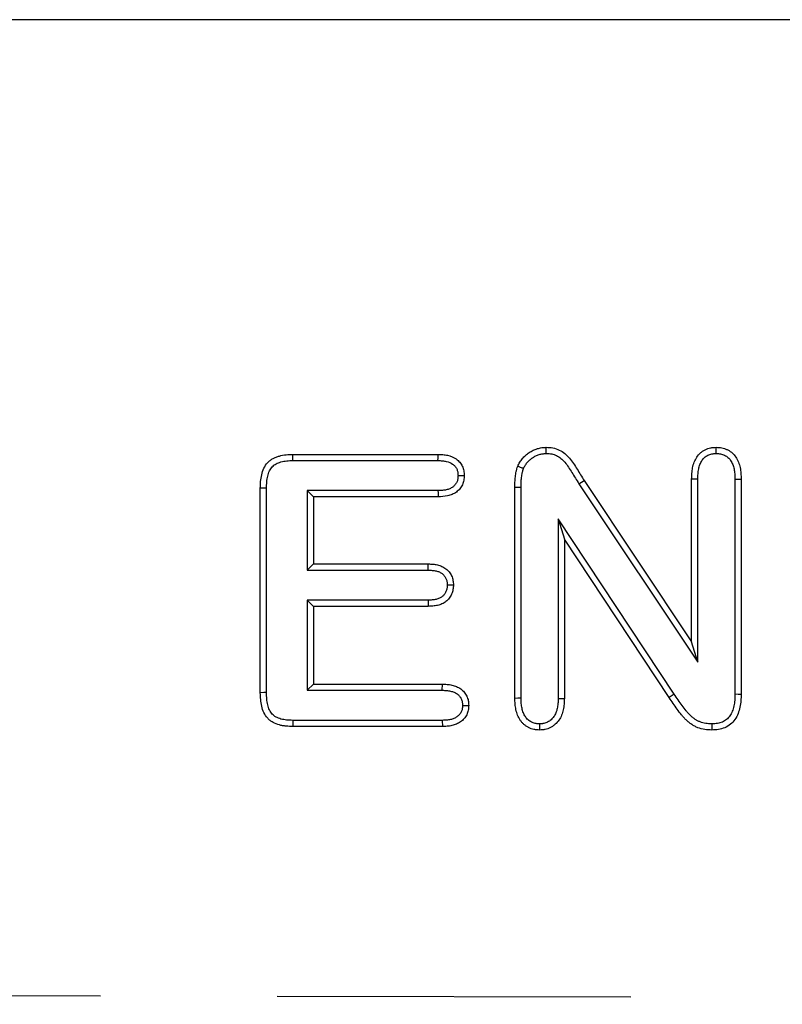
# Model space of a CAD drawing. Extents: x -1400 to 22500, y -1500 to 31200.
# Drawn here: x 12281 to 12335, y 18862 to 18932 of the extents above; entities that cross this region are included whole.
import ezdxf

# ---------------------------------------------------------------- set-up
doc = ezdxf.new("R2010")
doc.units = 0
doc.header["$LTSCALE"] = 100
doc.header["$MEASUREMENT"] = 0
doc.linetypes.add('HIDDEN', pattern=[0.375, 0.25, -0.125])
doc.layers.add('DUENN', color=4, linetype='CONTINUOUS')

msp = doc.modelspace()

# ---------------------------------------------------------------- linework, layer by layer
at = {"layer": 'DUENN', "lineweight": 30}
msp.add_line((12586.835, 18931.952), (11586.835, 18931.952), dxfattribs=at)
at = {"layer": 'DUENN'}
for p, q in [((12300.432, 18901.202), (12310.706, 18901.202)), ((12300.437, 18900.765), (12310.697, 18900.765)), ((12320.666, 18899.118), (12321.034, 18899.354)), ((12320.666, 18899.118), (12329.072, 18886.509)), ((12321.034, 18899.354), (12328.635, 18887.952)), ((12328.635, 18887.952), (12328.635, 18899.46)), ((12329.072, 18886.509), (12329.072, 18899.453)), ((12331.698, 18899.452), (12331.698, 18884.254)), ((12332.135, 18899.46), (12332.135, 18884.249)), ((12298.135, 18884.343), (12298.135, 18898.811)), ((12298.572, 18884.35), (12298.572, 18898.807)), ((12301.448, 18898.639), (12301.885, 18898.202)), ((12310.697, 18898.639), (12301.448, 18898.639)), ((12301.448, 18898.639), (12301.448, 18893.015)), ((12316.135, 18883.944), (12316.135, 18898.866)), ((12316.572, 18883.951), (12316.572, 18898.864)), ((12301.885, 18898.202), (12301.885, 18893.452)), ((12310.706, 18898.202), (12301.885, 18898.202)), ((12319.198, 18896.653), (12319.635, 18895.202)), ((12327.412, 18884.243), (12319.198, 18896.653)), ((12319.198, 18896.653), (12319.198, 18883.94)), ((12319.635, 18895.202), (12319.635, 18883.932)), ((12327.049, 18883.999), (12319.635, 18895.202)), ((12301.448, 18893.015), (12301.885, 18893.452)), ((12301.885, 18893.452), (12310.006, 18893.452)), ((12301.448, 18893.015), (12309.998, 18893.015)), ((12301.448, 18890.889), (12301.885, 18890.452)), ((12309.999, 18890.889), (12301.448, 18890.889)), ((12301.448, 18890.889), (12301.448, 18884.515)), ((12301.885, 18890.452), (12301.885, 18884.952)), ((12310.006, 18890.452), (12301.885, 18890.452)), ((12329.072, 18886.509), (12328.635, 18887.952)), ((12301.448, 18884.515), (12301.885, 18884.952)), ((12301.448, 18884.515), (12311.003, 18884.515)), ((12301.885, 18884.952), (12311.01, 18884.952)), ((12327.412, 18884.243), (12327.049, 18883.999)), ((12311.002, 18882.389), (12300.439, 18882.389)), ((12311.01, 18881.952), (12300.432, 18881.952)), ((12317.884, 18882.139), (12317.885, 18881.702))]:
    msp.add_line(p, q, dxfattribs=at)
at = {"layer": 'DUENN', "linetype": 'HIDDEN'}
msp.add_line((11586.835, 18864.301), (12586.835, 18862.301), dxfattribs=at)
at = {"layer": 'DUENN', "flags": 128}
for points in [[(12300.437, 18900.765), (12300.434, 18900.984), (12300.432, 18901.202)], [(12310.697, 18900.765), (12310.701, 18900.932), (12310.703, 18901.067), (12310.706, 18901.202)], [(12318.358, 18901.265), (12318.358, 18901.483), (12318.358, 18901.702)], [(12330.366, 18901.265), (12330.366, 18901.447), (12330.366, 18901.702)], [(12312.116, 18899.709), (12312.28, 18899.71), (12312.416, 18899.71), (12312.553, 18899.71)], [(12329.072, 18899.453), (12328.89, 18899.456), (12328.635, 18899.46)], [(12331.698, 18899.452), (12331.887, 18899.456), (12332.135, 18899.46)], [(12298.572, 18898.807), (12298.354, 18898.809), (12298.135, 18898.811)], [(12310.697, 18898.639), (12310.7, 18898.475), (12310.703, 18898.339), (12310.706, 18898.202)], [(12316.572, 18898.864), (12316.354, 18898.865), (12316.135, 18898.866)], [(12309.998, 18893.015), (12310.001, 18893.152), (12310.003, 18893.302), (12310.006, 18893.452)], [(12311.35, 18891.963), (12311.487, 18891.964), (12311.637, 18891.964), (12311.788, 18891.964)], [(12309.999, 18890.889), (12310.002, 18890.714), (12310.006, 18890.452)], [(12311.003, 18884.515), (12311.005, 18884.665), (12311.008, 18884.808), (12311.01, 18884.952)], [(12298.572, 18884.35), (12298.39, 18884.347), (12298.135, 18884.343)], [(12316.572, 18883.951), (12316.354, 18883.948), (12316.135, 18883.944)], [(12319.198, 18883.94), (12319.394, 18883.937), (12319.635, 18883.932)], [(12331.698, 18884.254), (12331.917, 18884.252), (12332.135, 18884.249)], [(12312.433, 18883.44), (12312.574, 18883.44), (12312.722, 18883.44), (12312.87, 18883.44)], [(12300.439, 18882.389), (12300.436, 18882.207), (12300.432, 18881.952)], [(12311.002, 18882.389), (12311.005, 18882.247), (12311.007, 18882.1), (12311.01, 18881.952)], [(12330.062, 18882.139), (12330.062, 18881.921), (12330.061, 18881.702)]]:
    msp.add_lwpolyline(points, dxfattribs=at)
at = {"layer": 'DUENN'}
for points, knots in [([(12298.135, 18898.811), (12298.137, 18898.891), (12298.139, 18898.972), (12298.145, 18899.132), (12298.15, 18899.212), (12298.172, 18899.451), (12298.196, 18899.61), (12298.269, 18899.922), (12298.32, 18900.075), (12298.458, 18900.364), (12298.547, 18900.5), (12298.711, 18900.675), (12298.771, 18900.729), (12298.898, 18900.828), (12298.965, 18900.872), (12299.104, 18900.951), (12299.177, 18900.985), (12299.326, 18901.043), (12299.403, 18901.067), (12299.635, 18901.13), (12299.793, 18901.158), (12300.032, 18901.186), (12300.112, 18901.191), (12300.272, 18901.199), (12300.352, 18901.2), (12300.432, 18901.202)], [0, 0, 0, 0, 0.0625, 0.0625, 0.125, 0.125, 0.25, 0.25, 0.375, 0.375, 0.5, 0.5, 0.5625, 0.5625, 0.625, 0.625, 0.6875, 0.6875, 0.75, 0.75, 0.875, 0.875, 0.9375, 0.9375, 1, 1, 1, 1]), ([(12310.706, 18901.202), (12310.818, 18901.198), (12310.93, 18901.194), (12311.153, 18901.175), (12311.265, 18901.161), (12311.594, 18901.091), (12311.808, 18901.008), (12312.036, 18900.844), (12312.08, 18900.808), (12312.161, 18900.731), (12312.2, 18900.69), (12312.271, 18900.603), (12312.305, 18900.558), (12312.366, 18900.464), (12312.393, 18900.415), (12312.466, 18900.263), (12312.502, 18900.155), (12312.533, 18899.99), (12312.539, 18899.934), (12312.548, 18899.822), (12312.551, 18899.766), (12312.553, 18899.71)], [0, 0, 0, 0, 0.125, 0.125, 0.25, 0.25, 0.5, 0.5, 0.5625, 0.5625, 0.625, 0.625, 0.6875, 0.6875, 0.75, 0.75, 0.875, 0.875, 0.9375, 0.9375, 1, 1, 1, 1]), ([(12316.338, 18900.358), (12316.383, 18900.456), (12316.427, 18900.553), (12316.51, 18900.691), (12316.54, 18900.735), (12316.603, 18900.821), (12316.637, 18900.863), (12316.741, 18900.986), (12316.814, 18901.064), (12316.973, 18901.206), (12317.059, 18901.271), (12317.237, 18901.39), (12317.33, 18901.444), (12317.523, 18901.537), (12317.623, 18901.575), (12317.828, 18901.639), (12317.932, 18901.664), (12318.144, 18901.693), (12318.251, 18901.698), (12318.358, 18901.702)], [0, 0, 0, 0, 0.125, 0.125, 0.1875, 0.1875, 0.25, 0.25, 0.375, 0.375, 0.5, 0.5, 0.625, 0.625, 0.75, 0.75, 0.875, 0.875, 1, 1, 1, 1]), ([(12316.746, 18900.199), (12316.786, 18900.287), (12316.821, 18900.361), (12316.876, 18900.452), (12316.898, 18900.485), (12316.948, 18900.552), (12316.976, 18900.587), (12317.064, 18900.692), (12317.123, 18900.754), (12317.247, 18900.865), (12317.316, 18900.917), (12317.465, 18901.017), (12317.54, 18901.06), (12317.691, 18901.133), (12317.771, 18901.164), (12317.939, 18901.216), (12318.02, 18901.235), (12318.171, 18901.256), (12318.258, 18901.261), (12318.358, 18901.265)], [0.0092338, 0.0092338, 0.0092338, 0.0092338, 0.125, 0.125, 0.1875, 0.1875, 0.25, 0.25, 0.375, 0.375, 0.5, 0.5, 0.625, 0.625, 0.75, 0.75, 0.875, 0.875, 0.9930497, 0.9930497, 0.9930497, 0.9930497]), ([(12318.358, 18901.702), (12318.515, 18901.696), (12318.673, 18901.689), (12318.981, 18901.632), (12319.131, 18901.58), (12319.414, 18901.442), (12319.546, 18901.356), (12319.79, 18901.158), (12319.901, 18901.047), (12320.105, 18900.808), (12320.198, 18900.681), (12320.373, 18900.421), (12320.456, 18900.288), (12320.622, 18900.021), (12320.703, 18899.888), (12320.868, 18899.621), (12320.951, 18899.488), (12321.034, 18899.354)], [0, 0, 0, 0, 0.125, 0.125, 0.25, 0.25, 0.375, 0.375, 0.5, 0.5, 0.625, 0.625, 0.75, 0.75, 0.875, 0.875, 1, 1, 1, 1]), ([(12318.358, 18901.265), (12318.508, 18901.259), (12318.638, 18901.251), (12318.859, 18901.21), (12318.972, 18901.172), (12319.189, 18901.066), (12319.294, 18900.998), (12319.491, 18900.838), (12319.584, 18900.746), (12319.759, 18900.541), (12319.842, 18900.429), (12320.005, 18900.187), (12320.086, 18900.056), (12320.249, 18899.793), (12320.332, 18899.659), (12320.497, 18899.391), (12320.58, 18899.257), (12320.663, 18899.124), (12320.664, 18899.122), (12320.665, 18899.12), (12320.666, 18899.118)], [0.0047173, 0.0047173, 0.0047173, 0.0047173, 0.125, 0.125, 0.25, 0.25, 0.375, 0.375, 0.5, 0.5, 0.625, 0.625, 0.75, 0.75, 0.875, 0.875, 1, 1, 1, 1.0018967, 1.0018967, 1.0018967, 1.0018967]), ([(12328.635, 18899.46), (12328.64, 18899.593), (12328.644, 18899.727), (12328.665, 18899.993), (12328.682, 18900.126), (12328.735, 18900.388), (12328.771, 18900.517), (12328.867, 18900.767), (12328.927, 18900.888), (12329.072, 18901.112), (12329.159, 18901.216), (12329.307, 18901.351), (12329.36, 18901.393), (12329.471, 18901.468), (12329.529, 18901.501), (12329.649, 18901.56), (12329.711, 18901.586), (12329.837, 18901.631), (12329.902, 18901.649), (12330, 18901.669), (12330.033, 18901.674), (12330.099, 18901.683), (12330.132, 18901.687), (12330.232, 18901.696), (12330.299, 18901.699), (12330.366, 18901.702)], [0, 0, 0, 0, 0.125, 0.125, 0.25, 0.25, 0.375, 0.375, 0.5, 0.5, 0.625, 0.625, 0.6875, 0.6875, 0.75, 0.75, 0.8125, 0.8125, 0.875, 0.875, 0.90625, 0.90625, 0.9375, 0.9375, 1, 1, 1, 1]), ([(12329.072, 18899.453), (12329.076, 18899.583), (12329.081, 18899.708), (12329.099, 18899.946), (12329.114, 18900.06), (12329.159, 18900.28), (12329.189, 18900.386), (12329.265, 18900.585), (12329.312, 18900.678), (12329.421, 18900.846), (12329.483, 18900.921), (12329.586, 18901.015), (12329.621, 18901.042), (12329.697, 18901.094), (12329.738, 18901.117), (12329.826, 18901.161), (12329.873, 18901.18), (12329.964, 18901.212), (12330.01, 18901.225), (12330.077, 18901.239), (12330.1, 18901.243), (12330.149, 18901.249), (12330.175, 18901.252), (12330.253, 18901.259), (12330.307, 18901.262), (12330.366, 18901.265)], [0.0022775, 0.0022775, 0.0022775, 0.0022775, 0.125, 0.125, 0.25, 0.25, 0.375, 0.375, 0.5, 0.5, 0.625, 0.625, 0.6875, 0.6875, 0.75, 0.75, 0.8125, 0.8125, 0.875, 0.875, 0.90625, 0.90625, 0.9375, 0.9375, 0.9934561, 0.9934561, 0.9934561, 0.9934561]), ([(12330.366, 18901.702), (12330.433, 18901.699), (12330.501, 18901.696), (12330.635, 18901.684), (12330.702, 18901.677), (12330.835, 18901.651), (12330.9, 18901.634), (12331.029, 18901.592), (12331.092, 18901.566), (12331.214, 18901.508), (12331.273, 18901.476), (12331.387, 18901.402), (12331.44, 18901.361), (12331.593, 18901.227), (12331.682, 18901.124), (12331.832, 18900.899), (12331.895, 18900.778), (12331.996, 18900.528), (12332.034, 18900.398), (12332.088, 18900.133), (12332.105, 18899.999), (12332.126, 18899.73), (12332.131, 18899.595), (12332.135, 18899.46)], [0, 0, 0, 0, 0.0625, 0.0625, 0.125, 0.125, 0.1875, 0.1875, 0.25, 0.25, 0.3125, 0.3125, 0.375, 0.375, 0.5, 0.5, 0.625, 0.625, 0.75, 0.75, 0.875, 0.875, 1, 1, 1, 1]), ([(12330.366, 18901.265), (12330.425, 18901.262), (12330.481, 18901.259), (12330.589, 18901.25), (12330.64, 18901.244), (12330.734, 18901.226), (12330.781, 18901.214), (12330.874, 18901.183), (12330.921, 18901.164), (12331.01, 18901.122), (12331.052, 18901.098), (12331.131, 18901.047), (12331.167, 18901.019), (12331.274, 18900.926), (12331.338, 18900.852), (12331.451, 18900.684), (12331.5, 18900.589), (12331.58, 18900.391), (12331.61, 18900.287), (12331.656, 18900.067), (12331.67, 18899.952), (12331.689, 18899.711), (12331.694, 18899.585), (12331.698, 18899.452)], [0.0064811, 0.0064811, 0.0064811, 0.0064811, 0.0625, 0.0625, 0.125, 0.125, 0.1875, 0.1875, 0.25, 0.25, 0.3125, 0.3125, 0.375, 0.375, 0.5, 0.5, 0.625, 0.625, 0.75, 0.75, 0.875, 0.875, 0.9977001, 0.9977001, 0.9977001, 0.9977001]), ([(12298.572, 18898.807), (12298.574, 18898.885), (12298.575, 18898.961), (12298.581, 18899.109), (12298.586, 18899.18), (12298.605, 18899.393), (12298.627, 18899.535), (12298.688, 18899.797), (12298.73, 18899.92), (12298.836, 18900.141), (12298.899, 18900.237), (12299.014, 18900.36), (12299.056, 18900.398), (12299.148, 18900.469), (12299.197, 18900.502), (12299.3, 18900.56), (12299.353, 18900.584), (12299.468, 18900.629), (12299.529, 18900.649), (12299.722, 18900.701), (12299.865, 18900.727), (12300.071, 18900.75), (12300.139, 18900.755), (12300.283, 18900.762), (12300.358, 18900.764), (12300.437, 18900.765)], [0.0012572, 0.0012572, 0.0012572, 0.0012572, 0.0625, 0.0625, 0.125, 0.125, 0.25, 0.25, 0.375, 0.375, 0.5, 0.5, 0.5625, 0.5625, 0.625, 0.625, 0.6875, 0.6875, 0.75, 0.75, 0.875, 0.875, 0.9375, 0.9375, 0.9988301, 0.9988301, 0.9988301, 0.9988301]), ([(12310.697, 18900.765), (12310.807, 18900.761), (12310.909, 18900.757), (12311.104, 18900.741), (12311.196, 18900.729), (12311.459, 18900.673), (12311.612, 18900.611), (12311.766, 18900.5), (12311.795, 18900.476), (12311.849, 18900.426), (12311.874, 18900.398), (12311.924, 18900.339), (12311.947, 18900.307), (12311.989, 18900.241), (12312.008, 18900.208), (12312.057, 18900.107), (12312.08, 18900.036), (12312.1, 18899.928), (12312.105, 18899.889), (12312.112, 18899.803), (12312.114, 18899.758), (12312.116, 18899.709)], [0.0029914, 0.0029914, 0.0029914, 0.0029914, 0.125, 0.125, 0.25, 0.25, 0.5, 0.5, 0.5625, 0.5625, 0.625, 0.625, 0.6875, 0.6875, 0.75, 0.75, 0.875, 0.875, 0.9375, 0.9375, 0.9928777, 0.9928777, 0.9928777, 0.9928777]), ([(12312.116, 18899.709), (12312.114, 18899.66), (12312.112, 18899.615), (12312.105, 18899.528), (12312.1, 18899.487), (12312.087, 18899.413), (12312.078, 18899.377), (12312.056, 18899.306), (12312.042, 18899.272), (12312.011, 18899.205), (12311.992, 18899.171), (12311.95, 18899.106), (12311.926, 18899.073), (12311.877, 18899.013), (12311.851, 18898.985), (12311.798, 18898.934), (12311.77, 18898.911), (12311.676, 18898.844), (12311.603, 18898.802), (12311.45, 18898.737), (12311.373, 18898.712), (12311.2, 18898.675), (12311.107, 18898.663), (12310.91, 18898.647), (12310.807, 18898.643), (12310.697, 18898.639)], [0.0070891, 0.0070891, 0.0070891, 0.0070891, 0.0625, 0.0625, 0.125, 0.125, 0.1875, 0.1875, 0.25, 0.25, 0.3125, 0.3125, 0.375, 0.375, 0.4375, 0.4375, 0.5, 0.5, 0.625, 0.625, 0.75, 0.75, 0.875, 0.875, 0.9969412, 0.9969412, 0.9969412, 0.9969412]), ([(12312.553, 18899.71), (12312.548, 18899.598), (12312.543, 18899.485), (12312.505, 18899.267), (12312.472, 18899.16), (12312.375, 18898.953), (12312.314, 18898.858), (12312.172, 18898.682), (12312.088, 18898.603), (12311.906, 18898.471), (12311.806, 18898.415), (12311.599, 18898.325), (12311.492, 18898.291), (12311.161, 18898.22), (12310.932, 18898.211), (12310.706, 18898.202)], [0, 0, 0, 0, 0.125, 0.125, 0.25, 0.25, 0.375, 0.375, 0.5, 0.5, 0.625, 0.625, 0.75, 0.75, 1, 1, 1, 1]), ([(12316.135, 18898.866), (12316.136, 18898.992), (12316.138, 18899.118), (12316.146, 18899.307), (12316.15, 18899.37), (12316.161, 18899.496), (12316.167, 18899.559), (12316.182, 18899.684), (12316.19, 18899.746), (12316.209, 18899.871), (12316.22, 18899.934), (12316.24, 18900.026), (12316.247, 18900.057), (12316.263, 18900.117), (12316.272, 18900.148), (12316.299, 18900.238), (12316.319, 18900.298), (12316.338, 18900.358)], [0, 0, 0, 0, 0.25, 0.25, 0.375, 0.375, 0.5, 0.5, 0.625, 0.625, 0.75, 0.75, 0.8125, 0.8125, 0.875, 0.875, 1, 1, 1, 1]), ([(12316.746, 18900.199), (12316.678, 18900.225), (12316.61, 18900.252), (12316.542, 18900.279), (12316.474, 18900.305), (12316.406, 18900.332), (12316.338, 18900.358)], [0, 0, 0, 0, 0.000638619, 0.000638619, 0.000638619, 0.001277238, 0.001277238, 0.001277238, 0.001277238]), ([(12316.572, 18898.864), (12316.573, 18898.989), (12316.574, 18899.11), (12316.582, 18899.283), (12316.586, 18899.339), (12316.595, 18899.454), (12316.601, 18899.512), (12316.615, 18899.628), (12316.623, 18899.687), (12316.64, 18899.799), (12316.649, 18899.853), (12316.665, 18899.928), (12316.671, 18899.952), (12316.684, 18900.001), (12316.691, 18900.026), (12316.713, 18900.099), (12316.729, 18900.147), (12316.746, 18900.199)], [0.0014099, 0.0014099, 0.0014099, 0.0014099, 0.25, 0.25, 0.375, 0.375, 0.5, 0.5, 0.625, 0.625, 0.75, 0.75, 0.8125, 0.8125, 0.875, 0.875, 0.984145, 0.984145, 0.984145, 0.984145]), ([(12310.006, 18893.452), (12310.116, 18893.448), (12310.226, 18893.444), (12310.444, 18893.425), (12310.553, 18893.41), (12310.767, 18893.361), (12310.872, 18893.327), (12311.073, 18893.238), (12311.17, 18893.184), (12311.302, 18893.085), (12311.344, 18893.05), (12311.422, 18892.972), (12311.458, 18892.93), (12311.525, 18892.843), (12311.556, 18892.798), (12311.613, 18892.704), (12311.639, 18892.656), (12311.685, 18892.556), (12311.705, 18892.504), (12311.737, 18892.399), (12311.75, 18892.346), (12311.778, 18892.183), (12311.783, 18892.074), (12311.788, 18891.964)], [0, 0, 0, 0, 0.125, 0.125, 0.25, 0.25, 0.375, 0.375, 0.5, 0.5, 0.5625, 0.5625, 0.625, 0.625, 0.6875, 0.6875, 0.75, 0.75, 0.8125, 0.8125, 0.875, 0.875, 1, 1, 1, 1]), ([(12309.998, 18893.015), (12310.105, 18893.011), (12310.204, 18893.007), (12310.392, 18892.991), (12310.481, 18892.978), (12310.647, 18892.941), (12310.722, 18892.916), (12310.869, 18892.851), (12310.94, 18892.81), (12311.026, 18892.747), (12311.05, 18892.726), (12311.098, 18892.678), (12311.122, 18892.651), (12311.168, 18892.59), (12311.192, 18892.556), (12311.232, 18892.49), (12311.25, 18892.457), (12311.28, 18892.391), (12311.292, 18892.358), (12311.314, 18892.289), (12311.322, 18892.253), (12311.34, 18892.149), (12311.346, 18892.065), (12311.35, 18891.963)], [0.0031613, 0.0031613, 0.0031613, 0.0031613, 0.125, 0.125, 0.25, 0.25, 0.375, 0.375, 0.5, 0.5, 0.5625, 0.5625, 0.625, 0.625, 0.6875, 0.6875, 0.75, 0.75, 0.8125, 0.8125, 0.875, 0.875, 0.992668, 0.992668, 0.992668, 0.992668]), ([(12311.35, 18891.963), (12311.346, 18891.861), (12311.341, 18891.778), (12311.316, 18891.639), (12311.293, 18891.565), (12311.23, 18891.424), (12311.192, 18891.358), (12311.1, 18891.239), (12311.049, 18891.186), (12310.932, 18891.094), (12310.869, 18891.056), (12310.727, 18890.991), (12310.648, 18890.965), (12310.522, 18890.936), (12310.479, 18890.927), (12310.391, 18890.914), (12310.346, 18890.909), (12310.206, 18890.896), (12310.106, 18890.893), (12309.999, 18890.889)], [0.0072616, 0.0072616, 0.0072616, 0.0072616, 0.125, 0.125, 0.25, 0.25, 0.375, 0.375, 0.5, 0.5, 0.625, 0.625, 0.75, 0.75, 0.8125, 0.8125, 0.875, 0.875, 0.997125, 0.997125, 0.997125, 0.997125]), ([(12311.788, 18891.964), (12311.783, 18891.854), (12311.778, 18891.743), (12311.74, 18891.529), (12311.707, 18891.423), (12311.618, 18891.219), (12311.562, 18891.124), (12311.428, 18890.948), (12311.35, 18890.867), (12311.177, 18890.73), (12311.081, 18890.672), (12310.879, 18890.581), (12310.775, 18890.547), (12310.56, 18890.496), (12310.449, 18890.479), (12310.228, 18890.46), (12310.117, 18890.456), (12310.006, 18890.452)], [0, 0, 0, 0, 0.125, 0.125, 0.25, 0.25, 0.375, 0.375, 0.5, 0.5, 0.625, 0.625, 0.75, 0.75, 0.875, 0.875, 1, 1, 1, 1]), ([(12311.003, 18884.515), (12311.113, 18884.512), (12311.216, 18884.508), (12311.359, 18884.495), (12311.404, 18884.49), (12311.495, 18884.476), (12311.541, 18884.467), (12311.674, 18884.436), (12311.762, 18884.409), (12311.878, 18884.361), (12311.913, 18884.344), (12311.982, 18884.306), (12312.015, 18884.284), (12312.111, 18884.215), (12312.172, 18884.16), (12312.243, 18884.076), (12312.263, 18884.048), (12312.302, 18883.986), (12312.321, 18883.952), (12312.355, 18883.879), (12312.37, 18883.84), (12312.395, 18883.767), (12312.404, 18883.73), (12312.414, 18883.678), (12312.417, 18883.66), (12312.422, 18883.621), (12312.424, 18883.6), (12312.429, 18883.536), (12312.431, 18883.49), (12312.433, 18883.44)], [0.0026423, 0.0026423, 0.0026423, 0.0026423, 0.125, 0.125, 0.1875, 0.1875, 0.25, 0.25, 0.375, 0.375, 0.4375, 0.4375, 0.5, 0.5, 0.625, 0.625, 0.6875, 0.6875, 0.75, 0.75, 0.8125, 0.8125, 0.875, 0.875, 0.90625, 0.90625, 0.9375, 0.9375, 0.9939714, 0.9939714, 0.9939714, 0.9939714]), ([(12311.01, 18884.952), (12311.123, 18884.948), (12311.236, 18884.945), (12311.405, 18884.93), (12311.461, 18884.923), (12311.573, 18884.906), (12311.628, 18884.895), (12311.794, 18884.857), (12311.903, 18884.824), (12312.059, 18884.758), (12312.11, 18884.734), (12312.209, 18884.679), (12312.257, 18884.648), (12312.395, 18884.549), (12312.479, 18884.472), (12312.589, 18884.343), (12312.623, 18884.297), (12312.683, 18884.201), (12312.71, 18884.151), (12312.757, 18884.048), (12312.779, 18883.996), (12312.815, 18883.888), (12312.829, 18883.833), (12312.845, 18883.75), (12312.849, 18883.722), (12312.856, 18883.666), (12312.859, 18883.638), (12312.865, 18883.554), (12312.867, 18883.497), (12312.87, 18883.44)], [0, 0, 0, 0, 0.125, 0.125, 0.1875, 0.1875, 0.25, 0.25, 0.375, 0.375, 0.4375, 0.4375, 0.5, 0.5, 0.625, 0.625, 0.6875, 0.6875, 0.75, 0.75, 0.8125, 0.8125, 0.875, 0.875, 0.90625, 0.90625, 0.9375, 0.9375, 1, 1, 1, 1]), ([(12300.432, 18881.952), (12300.272, 18881.957), (12300.112, 18881.962), (12299.873, 18881.985), (12299.793, 18881.995), (12299.636, 18882.024), (12299.557, 18882.041), (12299.326, 18882.106), (12299.175, 18882.165), (12298.965, 18882.281), (12298.897, 18882.325), (12298.769, 18882.422), (12298.709, 18882.476), (12298.546, 18882.652), (12298.458, 18882.79), (12298.32, 18883.079), (12298.27, 18883.232), (12298.197, 18883.544), (12298.174, 18883.704), (12298.146, 18884.022), (12298.141, 18884.183), (12298.135, 18884.343)], [0, 0, 0, 0, 0.125, 0.125, 0.1875, 0.1875, 0.25, 0.25, 0.375, 0.375, 0.4375, 0.4375, 0.5, 0.5, 0.625, 0.625, 0.75, 0.75, 0.875, 0.875, 1, 1, 1, 1]), ([(12300.439, 18882.389), (12300.281, 18882.394), (12300.133, 18882.398), (12299.925, 18882.419), (12299.858, 18882.428), (12299.725, 18882.451), (12299.66, 18882.466), (12299.471, 18882.519), (12299.353, 18882.566), (12299.194, 18882.654), (12299.144, 18882.686), (12299.052, 18882.756), (12299.012, 18882.792), (12298.902, 18882.911), (12298.837, 18883.01), (12298.731, 18883.233), (12298.689, 18883.358), (12298.628, 18883.62), (12298.607, 18883.757), (12298.583, 18884.043), (12298.577, 18884.192), (12298.572, 18884.35)], [0.0016936, 0.0016936, 0.0016936, 0.0016936, 0.125, 0.125, 0.1875, 0.1875, 0.25, 0.25, 0.375, 0.375, 0.4375, 0.4375, 0.5, 0.5, 0.625, 0.625, 0.75, 0.75, 0.875, 0.875, 0.9981044, 0.9981044, 0.9981044, 0.9981044]), ([(12317.885, 18881.702), (12317.818, 18881.705), (12317.751, 18881.708), (12317.651, 18881.717), (12317.618, 18881.721), (12317.552, 18881.73), (12317.519, 18881.735), (12317.355, 18881.769), (12317.228, 18881.815), (12317.049, 18881.908), (12316.992, 18881.942), (12316.881, 18882.019), (12316.829, 18882.06), (12316.728, 18882.149), (12316.681, 18882.196), (12316.593, 18882.297), (12316.552, 18882.351), (12316.441, 18882.518), (12316.38, 18882.638), (12316.281, 18882.887), (12316.243, 18883.016), (12316.199, 18883.212), (12316.187, 18883.278), (12316.168, 18883.41), (12316.161, 18883.477), (12316.144, 18883.677), (12316.14, 18883.81), (12316.135, 18883.944)], [0, 0, 0, 0, 0.0625, 0.0625, 0.09375, 0.09375, 0.125, 0.125, 0.25, 0.25, 0.3125, 0.3125, 0.375, 0.375, 0.4375, 0.4375, 0.5, 0.5, 0.625, 0.625, 0.75, 0.75, 0.8125, 0.8125, 0.875, 0.875, 1, 1, 1, 1]), ([(12317.884, 18882.139), (12317.826, 18882.142), (12317.772, 18882.145), (12317.695, 18882.152), (12317.669, 18882.155), (12317.619, 18882.161), (12317.597, 18882.165), (12317.485, 18882.188), (12317.395, 18882.22), (12317.267, 18882.287), (12317.225, 18882.312), (12317.144, 18882.368), (12317.105, 18882.399), (12317.031, 18882.464), (12316.997, 18882.498), (12316.935, 18882.57), (12316.906, 18882.608), (12316.824, 18882.731), (12316.776, 18882.824), (12316.697, 18883.024), (12316.665, 18883.131), (12316.628, 18883.296), (12316.618, 18883.351), (12316.601, 18883.464), (12316.595, 18883.521), (12316.58, 18883.696), (12316.576, 18883.82), (12316.572, 18883.951)], [0.0067825, 0.0067825, 0.0067825, 0.0067825, 0.0625, 0.0625, 0.09375, 0.09375, 0.125, 0.125, 0.25, 0.25, 0.3125, 0.3125, 0.375, 0.375, 0.4375, 0.4375, 0.5, 0.5, 0.625, 0.625, 0.75, 0.75, 0.8125, 0.8125, 0.875, 0.875, 0.9978176, 0.9978176, 0.9978176, 0.9978176]), ([(12319.198, 18883.94), (12319.194, 18883.81), (12319.189, 18883.686), (12319.17, 18883.45), (12319.155, 18883.338), (12319.109, 18883.123), (12319.078, 18883.023), (12318.997, 18882.83), (12318.947, 18882.737), (12318.833, 18882.572), (12318.769, 18882.5), (12318.657, 18882.401), (12318.618, 18882.369), (12318.536, 18882.312), (12318.495, 18882.287), (12318.412, 18882.243), (12318.37, 18882.224), (12318.283, 18882.193), (12318.238, 18882.18), (12318.171, 18882.166), (12318.148, 18882.162), (12318.099, 18882.155), (12318.073, 18882.152), (12317.997, 18882.145), (12317.943, 18882.142), (12317.884, 18882.139)], [0.0023499, 0.0023499, 0.0023499, 0.0023499, 0.125, 0.125, 0.25, 0.25, 0.375, 0.375, 0.5, 0.5, 0.625, 0.625, 0.6875, 0.6875, 0.75, 0.75, 0.8125, 0.8125, 0.875, 0.875, 0.90625, 0.90625, 0.9375, 0.9375, 0.9931826, 0.9931826, 0.9931826, 0.9931826]), ([(12319.635, 18883.932), (12319.631, 18883.799), (12319.626, 18883.666), (12319.604, 18883.401), (12319.587, 18883.268), (12319.531, 18883.008), (12319.492, 18882.88), (12319.388, 18882.634), (12319.325, 18882.516), (12319.173, 18882.297), (12319.084, 18882.196), (12318.935, 18882.063), (12318.882, 18882.022), (12318.773, 18881.945), (12318.716, 18881.91), (12318.599, 18881.848), (12318.537, 18881.82), (12318.412, 18881.775), (12318.347, 18881.757), (12318.25, 18881.736), (12318.217, 18881.731), (12318.151, 18881.721), (12318.118, 18881.718), (12318.019, 18881.709), (12317.952, 18881.705), (12317.885, 18881.702)], [0, 0, 0, 0, 0.125, 0.125, 0.25, 0.25, 0.375, 0.375, 0.5, 0.5, 0.625, 0.625, 0.6875, 0.6875, 0.75, 0.75, 0.8125, 0.8125, 0.875, 0.875, 0.90625, 0.90625, 0.9375, 0.9375, 1, 1, 1, 1]), ([(12330.061, 18881.702), (12329.895, 18881.709), (12329.728, 18881.716), (12329.4, 18881.767), (12329.238, 18881.81), (12329.004, 18881.899), (12328.928, 18881.933), (12328.78, 18882.009), (12328.709, 18882.052), (12328.571, 18882.145), (12328.505, 18882.196), (12328.377, 18882.302), (12328.315, 18882.358), (12328.194, 18882.472), (12328.136, 18882.531), (12328.023, 18882.653), (12327.968, 18882.716), (12327.81, 18882.908), (12327.711, 18883.042), (12327.518, 18883.313), (12327.425, 18883.45), (12327.237, 18883.724), (12327.143, 18883.862), (12327.049, 18883.999)], [0, 0, 0, 0, 0.125, 0.125, 0.25, 0.25, 0.3125, 0.3125, 0.375, 0.375, 0.4375, 0.4375, 0.5, 0.5, 0.5625, 0.5625, 0.625, 0.625, 0.75, 0.75, 0.875, 0.875, 1, 1, 1, 1]), ([(12330.062, 18882.139), (12329.903, 18882.146), (12329.759, 18882.154), (12329.498, 18882.194), (12329.365, 18882.229), (12329.174, 18882.302), (12329.113, 18882.329), (12328.995, 18882.39), (12328.941, 18882.422), (12328.831, 18882.497), (12328.776, 18882.539), (12328.665, 18882.631), (12328.609, 18882.681), (12328.502, 18882.783), (12328.449, 18882.836), (12328.349, 18882.944), (12328.301, 18882.999), (12328.157, 18883.174), (12328.064, 18883.3), (12327.877, 18883.562), (12327.785, 18883.698), (12327.598, 18883.97), (12327.505, 18884.106), (12327.412, 18884.243)], [0.0044566, 0.0044566, 0.0044566, 0.0044566, 0.125, 0.125, 0.25, 0.25, 0.3125, 0.3125, 0.375, 0.375, 0.4375, 0.4375, 0.5, 0.5, 0.5625, 0.5625, 0.625, 0.625, 0.75, 0.75, 0.875, 0.875, 0.999206, 0.999206, 0.999206, 0.999206]), ([(12332.135, 18884.249), (12332.131, 18884.093), (12332.128, 18883.937), (12332.104, 18883.626), (12332.084, 18883.473), (12332.019, 18883.168), (12331.975, 18883.016), (12331.86, 18882.724), (12331.79, 18882.584), (12331.611, 18882.322), (12331.507, 18882.206), (12331.265, 18882.009), (12331.126, 18881.929), (12330.837, 18881.807), (12330.684, 18881.763), (12330.375, 18881.714), (12330.218, 18881.708), (12330.061, 18881.702)], [0, 0, 0, 0, 0.125, 0.125, 0.25, 0.25, 0.375, 0.375, 0.5, 0.5, 0.625, 0.625, 0.75, 0.75, 0.875, 0.875, 1, 1, 1, 1]), ([(12331.698, 18884.254), (12331.695, 18884.1), (12331.691, 18883.952), (12331.675, 18883.743), (12331.668, 18883.675), (12331.649, 18883.54), (12331.637, 18883.473), (12331.595, 18883.275), (12331.558, 18883.147), (12331.463, 18882.907), (12331.405, 18882.795), (12331.305, 18882.648), (12331.269, 18882.603), (12331.192, 18882.518), (12331.151, 18882.479), (12331.065, 18882.409), (12331.019, 18882.378), (12330.92, 18882.32), (12330.867, 18882.294), (12330.754, 18882.246), (12330.696, 18882.226), (12330.579, 18882.192), (12330.52, 18882.179), (12330.345, 18882.151), (12330.212, 18882.145), (12330.062, 18882.139)], [0.0014048, 0.0014048, 0.0014048, 0.0014048, 0.125, 0.125, 0.1875, 0.1875, 0.25, 0.25, 0.375, 0.375, 0.5, 0.5, 0.5625, 0.5625, 0.625, 0.625, 0.6875, 0.6875, 0.75, 0.75, 0.8125, 0.8125, 0.875, 0.875, 0.9952668, 0.9952668, 0.9952668, 0.9952668]), ([(12312.433, 18883.44), (12312.431, 18883.39), (12312.429, 18883.346), (12312.424, 18883.284), (12312.422, 18883.264), (12312.417, 18883.227), (12312.414, 18883.21), (12312.404, 18883.161), (12312.394, 18883.127), (12312.369, 18883.054), (12312.352, 18883.016), (12312.317, 18882.944), (12312.298, 18882.911), (12312.258, 18882.849), (12312.237, 18882.821), (12312.165, 18882.737), (12312.106, 18882.685), (12311.976, 18882.593), (12311.904, 18882.553), (12311.752, 18882.488), (12311.672, 18882.463), (12311.5, 18882.426), (12311.408, 18882.413), (12311.214, 18882.397), (12311.111, 18882.393), (12311.002, 18882.389)], [0.0060719, 0.0060719, 0.0060719, 0.0060719, 0.0625, 0.0625, 0.09375, 0.09375, 0.125, 0.125, 0.1875, 0.1875, 0.25, 0.25, 0.3125, 0.3125, 0.375, 0.375, 0.5, 0.5, 0.625, 0.625, 0.75, 0.75, 0.875, 0.875, 0.9969638, 0.9969638, 0.9969638, 0.9969638]), ([(12312.87, 18883.44), (12312.868, 18883.384), (12312.865, 18883.328), (12312.859, 18883.244), (12312.856, 18883.216), (12312.849, 18883.161), (12312.844, 18883.133), (12312.827, 18883.051), (12312.812, 18882.997), (12312.774, 18882.891), (12312.752, 18882.839), (12312.702, 18882.738), (12312.675, 18882.689), (12312.614, 18882.595), (12312.58, 18882.55), (12312.47, 18882.423), (12312.385, 18882.347), (12312.202, 18882.218), (12312.103, 18882.163), (12311.896, 18882.075), (12311.789, 18882.042), (12311.569, 18881.994), (12311.458, 18881.979), (12311.234, 18881.96), (12311.122, 18881.956), (12311.01, 18881.952)], [0, 0, 0, 0, 0.0625, 0.0625, 0.09375, 0.09375, 0.125, 0.125, 0.1875, 0.1875, 0.25, 0.25, 0.3125, 0.3125, 0.375, 0.375, 0.5, 0.5, 0.625, 0.625, 0.75, 0.75, 0.875, 0.875, 1, 1, 1, 1])]:
    msp.add_open_spline(points, degree=3, knots=knots, dxfattribs=at)

doc.saveas('drawing.dxf')
